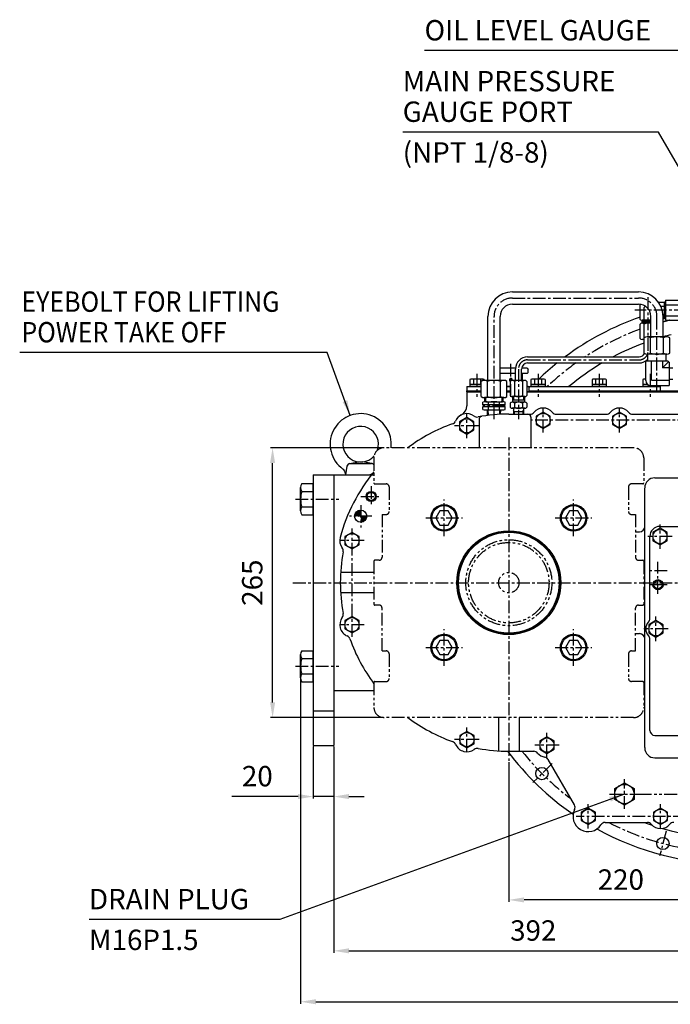
# Model space of a CAD drawing. Units: millimetres. Extents: x 0 to 4177, y -41 to 2958.
# Drawn here: x 1469 to 2108, y 732 to 1699 of the extents above; entities that cross this region are included whole.
import ezdxf

# ---------------------------------------------------------------- set-up
doc = ezdxf.new("R2010")
doc.units = ezdxf.units.MM
doc.header["$LTSCALE"] = 10
doc.linetypes.add('CENTER', pattern=[2, 1.25, -0.25, 0.25, -0.25])
doc.linetypes.add('PHANTOM', pattern=[2.5, 1.25, -0.25, 0.25, -0.25, 0.25, -0.25])
for name, color, linetype in [('1', 1, 'CENTER'), ('14', 14, 'Continuous'), ('2', 5, 'PHANTOM'), ('4', 4, 'Continuous'), ('DIM', 6, 'Continuous')]:
    doc.layers.add(name, color=color, linetype=linetype)
doc.styles.add('GHS', font='romans', dxfattribs={"bigfont": 'ghs'})
doc.styles.get("Standard").update_dxf_attribs({"font": 'txt.shx', "bigfont": 'whgtxt.shx'})
doc.dimstyles.new('A0', dxfattribs={"dimtxt": 20, "dimasz": 15, "dimexe": 2, "dimexo": 0.7, "dimgap": 10, "dimtad": 1, "dimtoh": 1, "dimdec": 1, "dimdsep": 46, "dimtxsty": 'Standard', "dimcen": 0, "dimclrd": 2, "dimclre": 2, "dimclrt": 6, "dimadec": 0, "dimazin": 0, "dimtfac": 1, "dimtdec": 1, "dimtmove": 0, "dimatfit": 3, "dimfxl": 0, "dimtolj": 1, "dimarcsym": 0})

# ---------------------------------------------------------------- blocks, each defined once
blk = doc.blocks.new('*D23')
at = {"layer": 'DEFPOINTS', "color": 0}
for p in [(1949.64, 970.87), (2169.64, 884.85), (1949.64, 834.85)]:
    blk.add_point(p, dxfattribs=at)
at = {"layer": 'DIM', "color": 2, "lineweight": -2}
for p, q in [((1949.64, 970.17), (1949.64, 832.85)), ((2169.64, 884.15), (2169.64, 832.85)), ((2154.64, 834.85), (1964.64, 834.85))]:
    blk.add_line(p, q, dxfattribs=at)
at = {"layer": 'DIM', "color": 2}
for points in [[(1964.64, 837.35), (1964.64, 832.35), (1949.64, 834.85)], [(2154.64, 837.35), (2154.64, 832.35), (2169.64, 834.85)]]:
    blk.add_solid(points, dxfattribs=at)
at = {"layer": 'DIM', "color": 6, "insert": (2059.64, 854.85), "char_height": 20, "attachment_point": 5}
blk.add_mtext('\\A1;220', dxfattribs=at)
blk = doc.blocks.new('*D27')
at = {"layer": 'DEFPOINTS', "color": 0}
for p in [(1717.64, 1278.87), (1827.14, 1278.87), (1827.14, 1013.87)]:
    blk.add_point(p, dxfattribs=at)
at = {"layer": 'DIM', "color": 2, "lineweight": -2}
for p, q in [((1826.44, 1278.87), (1715.64, 1278.87)), ((1717.64, 1028.87), (1717.64, 1263.87)), ((1826.44, 1013.87), (1715.64, 1013.87))]:
    blk.add_line(p, q, dxfattribs=at)
at = {"layer": 'DIM', "color": 2}
for points in [[(1715.14, 1263.87), (1720.14, 1263.87), (1717.64, 1278.87)], [(1715.14, 1028.87), (1720.14, 1028.87), (1717.64, 1013.87)]]:
    blk.add_solid(points, dxfattribs=at)
at = {"layer": 'DIM', "color": 6, "insert": (1697.64, 1146.37), "char_height": 20, "attachment_point": 5, "rotation": 90}
blk.add_mtext('\\A1;265', dxfattribs=at)
blk = doc.blocks.new('*D29')
at = {"layer": 'DEFPOINTS', "color": 0}
for p in [(1777.64, 986.37), (2169.64, 884.85), (2169.64, 784.85)]:
    blk.add_point(p, dxfattribs=at)
at = {"layer": 'DIM', "color": 2, "lineweight": -2}
for p, q in [((1777.64, 985.67), (1777.64, 782.85)), ((2169.64, 884.15), (2169.64, 782.85)), ((1792.64, 784.85), (2154.64, 784.85))]:
    blk.add_line(p, q, dxfattribs=at)
at = {"layer": 'DIM', "color": 2}
for points in [[(1792.64, 787.35), (1792.64, 782.35), (1777.64, 784.85)], [(2154.64, 787.35), (2154.64, 782.35), (2169.64, 784.85)]]:
    blk.add_solid(points, dxfattribs=at)
at = {"layer": 'DIM', "color": 6, "insert": (1973.64, 804.85), "char_height": 20, "attachment_point": 5}
blk.add_mtext('\\A1;392', dxfattribs=at)
blk = doc.blocks.new('*D30')
at = {"layer": 'DEFPOINTS', "color": 0}
for p in [(1757.64, 986.37), (1777.64, 986.37), (1757.64, 936.37)]:
    blk.add_point(p, dxfattribs=at)
at = {"layer": 'DIM', "color": 2, "lineweight": -2}
for p, q in [((1757.64, 985.67), (1757.64, 934.37)), ((1777.64, 985.67), (1777.64, 934.37)), ((1742.64, 936.37), (1677.64, 936.37)), ((1777.64, 936.37), (1757.64, 936.37)), ((1792.64, 936.37), (1807.64, 936.37))]:
    blk.add_line(p, q, dxfattribs=at)
at = {"layer": 'DIM', "color": 2}
for points in [[(1742.64, 938.87), (1742.64, 933.87), (1757.64, 936.37)], [(1792.64, 938.87), (1792.64, 933.87), (1777.64, 936.37)]]:
    blk.add_solid(points, dxfattribs=at)
at = {"layer": 'DIM', "color": 6, "insert": (1702.64, 956.37), "char_height": 20, "attachment_point": 5}
blk.add_mtext('\\A1;20', dxfattribs=at)
blk = doc.blocks.new('*D31')
at = {"layer": 'DEFPOINTS', "color": 0}
for p in [(1745.14, 1052.94), (2594.14, 1052.94), (2594.14, 734.85)]:
    blk.add_point(p, dxfattribs=at)
at = {"layer": 'DIM', "color": 2, "lineweight": -2}
for p, q in [((1745.14, 1052.24), (1745.14, 732.85)), ((2594.14, 1052.24), (2594.14, 732.85)), ((1760.14, 734.85), (2579.14, 734.85))]:
    blk.add_line(p, q, dxfattribs=at)
at = {"layer": 'DIM', "color": 2}
for points in [[(1760.14, 737.35), (1760.14, 732.35), (1745.14, 734.85)], [(2579.14, 737.35), (2579.14, 732.35), (2594.14, 734.85)]]:
    blk.add_solid(points, dxfattribs=at)
at = {"layer": 'DIM', "color": 6, "insert": (2169.64, 754.85), "char_height": 20, "attachment_point": 5}
blk.add_mtext('\\A1;849', dxfattribs=at)
blk = doc.blocks.new('DPO167 1-14 플라이휠하우징 정면도')
for centre in [(-187.46, -187.46), (187.46, -187.46), (-68.62, -256.08), (68.62, -256.08)]:
    blk.add_circle(centre, 6)
for radius, start, end in [(276.25, 109.25922, 126.58836), (276.25, 67.81353, 70.74078), (276.25, 62.025, 66.91874), (251, 103.99704, 105.81401), (276.25, 53.41164, 61.1238), (251, 110.32942, 117.90653), (251, 65.44681, 69.95407), (251, 62.09347, 64.43885), (276.25, 128.62767, 133.61578), (251, 120.70498, 129.9208), (251, 50.0792, 59.29502), (276.25, 48.13258, 51.37233), (276.25, 216.804, 235.40362), (251, 223.37002, 223.65162), (276.25, 304.59638, 323.196), (251, 316.34838, 316.62998), (251, 249.75922, 251.57396), (251, 254.04523, 285.95477), (251, 288.42604, 290.24078), (276.25, 241.10321, 298.89679)]:
    blk.add_arc((0, 0), radius, start, end)
at = {"layer": '1'}
for p, q in [((-177.48, -177.48), (-196.37, -196.37)), ((177.48, -177.48), (196.37, -196.37)), ((-65.35, -243.9), (-71.88, -268.25)), ((65.35, -243.9), (71.88, -268.25))]:
    blk.add_line(p, q, dxfattribs=at)
for start, end in [(103.54616, 104.97416), (110.10262, 123.209), (56.791, 69.89738), (125.50684, 133.43843), (46.56157, 54.49316), (218.63876, 233.10331), (306.89669, 321.36124), (242.66171, 297.33829)]:
    blk.add_arc((0, 0), 265.11, start, end, dxfattribs=at)

msp = doc.modelspace()

# ---------------------------------------------------------------- hatches: boundary and pattern name
at = {"layer": '14'}
h = msp.add_hatch(dxfattribs=at)
h.set_pattern_fill('ANSI31', color=256, scale=0.25)
h.set_pattern_definition([(45, (-19334.22675, -22409.5874), (-0.561266008, 0.561266008), [])])
edge = h.paths.add_edge_path()
edge.add_line((1804.1437, 1217.6213), (1804.1437, 1211.6713))
edge.add_line((1804.1437, 1211.6713), (1798.1937, 1211.6713))
edge.add_arc((1804.1437, 1211.6713), 5.95, 90, 180, ccw=False)
edge = h.paths.add_edge_path()
edge.add_line((1804.1437, 1211.6713), (1810.0937, 1211.6713))
edge.add_arc((1804.1437, 1211.6713), 5.95, -90, 0, ccw=False)
edge.add_line((1804.1437, 1205.7213), (1804.1437, 1211.6713))

# ---------------------------------------------------------------- linework, layer by layer
for p, q in [((1953.1437, 1431.8713), (2077.1437, 1431.8713)), ((2096.6437, 1421.9542), (2102.6437, 1421.9542)), ((2102.6437, 1405.7884), (2102.6437, 1421.9542)), ((2103.6437, 1421.8713), (2102.6437, 1421.8713)), ((2103.6437, 1423.6862), (2116.6437, 1423.6862)), ((2103.6437, 1423.6862), (2103.6437, 1404.0563)), ((2103.6437, 1421.8713), (2103.6437, 1405.8713)), ((1953.1437, 1419.8713), (2077.1437, 1419.8713)), ((2078.5247, 1404.7542), (2078.5247, 1419.7915)), ((2082.5661, 1404.7542), (2082.5661, 1416.4901)), ((2098.942, 1417.9127), (2102.6437, 1417.9127)), ((2103.6437, 1419.1864), (2116.6437, 1419.1864)), ((1929.1437, 1345.0745), (1929.1437, 1407.8713)), ((1941.1437, 1345.0745), (1941.1437, 1407.8713)), ((2089.1437, 1404.2542), (2080.5454, 1404.2542)), ((2080.6076, 1401.2916), (2080.6076, 1404.2544)), ((2080.6076, 1403.2542), (2089.1437, 1403.2542)), ((2080.6076, 1403.2542), (2081.3576, 1402.5042)), ((2081.3576, 1401.2916), (2081.3576, 1402.5042)), ((2089.1437, 1402.5042), (2081.3576, 1402.5042)), ((2089.1437, 1387.8713), (2089.1437, 1407.8713)), ((2101.0636, 1409.8298), (2102.6437, 1409.8298)), ((2101.1437, 1387.8713), (2101.1437, 1407.8713)), ((2101.1437, 1405.7884), (2102.6437, 1405.7884)), ((2103.6437, 1405.8713), (2102.6437, 1405.8713)), ((2103.6437, 1408.5561), (2116.6437, 1408.5561)), ((2103.6437, 1404.0563), (2115.7296, 1404.0563)), ((2078.5247, 1386.2916), (2078.5247, 1400.2916)), ((2089.1437, 1401.2916), (2080.5454, 1401.2916)), ((2082.5661, 1386.9556), (2082.5661, 1400.2916)), ((2082.442, 1385.2916), (2080.5454, 1385.2916)), ((2082.442, 1371.8713), (2082.442, 1386.8713)), ((2104.6699, 1387.8713), (2085.6174, 1387.8713)), ((2088.7928, 1371.8713), (2088.7928, 1386.8713)), ((2101.4945, 1371.8713), (2101.4945, 1386.8713)), ((2107.8454, 1371.8713), (2107.8454, 1386.8713)), ((1968.1437, 1368.183), (2077.6076, 1368.183)), ((2084.174, 1344.8713), (2084.174, 1363.8713)), ((2106.1133, 1363.8713), (2084.174, 1363.8713)), ((2104.6699, 1370.8713), (2085.6174, 1370.8713)), ((2104.6699, 1370.8713), (2085.6174, 1370.8713)), ((2086.1437, 1363.8713), (2086.1437, 1370.8713)), ((2089.6588, 1345.3713), (2089.6588, 1363.8713)), ((2100.6285, 1363.8713), (2100.6285, 1357.3561)), ((2104.1437, 1363.8713), (2104.1437, 1370.8713)), ((2106.1133, 1363.8713), (2106.1133, 1362.8409)), ((1956.1634, 1356.8713), (1941.1437, 1356.8713)), ((1956.1437, 1345.0745), (1956.1437, 1356.183)), ((1962.1437, 1345.0745), (1962.1437, 1356.183)), ((1967.6437, 1356.8713), (1962.1833, 1356.8713)), ((1967.6437, 1356.8713), (1968.6437, 1355.8713)), ((1968.1437, 1362.183), (2077.6076, 1362.183)), ((1968.6437, 1352.8713), (1968.6437, 1355.8713)), ((2106.1133, 1362.8409), (2100.6285, 1357.3561)), ((2107.1588, 1357.3561), (2100.6285, 1357.3561)), ((2107.1588, 1362.8409), (2106.1133, 1362.8409)), ((2107.1588, 1362.8409), (2107.1588, 1339.8713)), ((2107.1588, 1357.4498), (2110.6437, 1357.4498)), ((1911.4155, 1345.8208), (1911.4155, 1338.8713)), ((1923.5398, 1346.3713), (1913.1475, 1346.3713)), ((1914.8796, 1345.8208), (1914.8796, 1340.8713)), ((1921.8078, 1345.8604), (1921.8078, 1340.8713)), ((1922.442, 1329.0745), (1922.442, 1344.0745)), ((1925.2719, 1345.8208), (1925.2719, 1345.0637)), ((1944.6699, 1345.0745), (1925.6174, 1345.0745)), ((1928.7928, 1329.0745), (1928.7928, 1344.0745)), ((1956.1437, 1351.8713), (1941.1437, 1351.8713)), ((1941.4945, 1329.0745), (1941.4945, 1344.0745)), ((1947.8454, 1329.0745), (1947.8454, 1344.0745)), ((1951.0608, 1344.0745), (1951.0608, 1330.0745)), ((1965.2058, 1345.0745), (1953.0815, 1345.0745)), ((1955.1022, 1344.0745), (1955.1022, 1330.0745)), ((1967.6437, 1351.8713), (1962.1437, 1351.8713)), ((1962.6437, 1351.8713), (1962.6437, 1345.0745)), ((1963.1851, 1344.0745), (1963.1851, 1330.0745)), ((1967.2266, 1344.0745), (1967.2266, 1330.0745)), ((1967.6437, 1351.8713), (1968.6437, 1352.8713)), ((1971.4155, 1345.8208), (1971.4155, 1338.8713)), ((1983.5398, 1346.3713), (1973.1475, 1346.3713)), ((1974.8796, 1345.8208), (1974.8796, 1340.8713)), ((1981.8078, 1345.8604), (1981.8078, 1340.8713)), ((1985.2719, 1345.8208), (1985.2719, 1338.8713)), ((2031.4155, 1345.8208), (2031.4155, 1338.8713)), ((2043.5398, 1346.3713), (2033.1475, 1346.3713)), ((2034.8796, 1345.8208), (2034.8796, 1340.8713)), ((2041.8078, 1345.8604), (2041.8078, 1340.8713)), ((2045.2719, 1345.8208), (2045.2719, 1338.8713)), ((2081.4155, 1345.8208), (2081.4155, 1338.8713)), ((2084.174, 1346.3713), (2083.1475, 1346.3713)), ((2089.6588, 1345.3713), (2106.6795, 1345.3713)), ((2107.1588, 1346.2928), (2110.6437, 1346.2928)), ((1908.3437, 1338.8713), (1908.3437, 1334.8713)), ((1908.3437, 1338.8713), (1922.442, 1338.8713)), ((1908.3437, 1334.8713), (1922.442, 1334.8713)), ((1908.3437, 1334.8713), (1922.442, 1334.8713)), ((1908.3437, 1333.8713), (1908.3437, 1334.8713)), ((1922.442, 1340.8713), (1911.4155, 1340.8713)), ((1922.442, 1338.8713), (1911.4155, 1338.8713)), ((1947.8454, 1338.8713), (1951.0608, 1338.8713)), ((1951.0608, 1338.8713), (1947.8454, 1338.8713)), ((1947.8454, 1334.8713), (1951.0608, 1334.8713)), ((1947.8454, 1334.8713), (1951.0608, 1334.8713)), ((1967.2266, 1338.8713), (2098.3437, 1338.8713)), ((1968.6437, 1338.8713), (1967.2266, 1338.8713)), ((1967.2266, 1338.8713), (1968.6437, 1338.8713)), ((1968.6437, 1338.8713), (1969.6437, 1337.8713)), ((1968.6437, 1338.8713), (1969.6437, 1337.8713)), ((1969.6437, 1334.3713), (1969.1437, 1333.8713)), ((1969.6437, 1334.3713), (1969.1437, 1333.8713)), ((1969.6437, 1334.3713), (1969.1437, 1333.8713)), ((1969.6437, 1334.3713), (1969.6437, 1337.8713)), ((1969.6437, 1334.3713), (1969.6437, 1337.8713)), ((1969.6437, 1334.3713), (1969.6437, 1337.8713)), ((1969.6437, 1334.8713), (2212.7437, 1334.8713)), ((1969.6437, 1334.8713), (2098.3437, 1334.8713)), ((1985.2719, 1340.8713), (1971.4155, 1340.8713)), ((1985.2719, 1338.8713), (1971.4155, 1338.8713)), ((2045.2719, 1340.8713), (2031.4155, 1340.8713)), ((2045.2719, 1338.8713), (2031.4155, 1338.8713)), ((2086.174, 1340.8713), (2081.4155, 1340.8713)), ((2095.2719, 1338.8713), (2081.4155, 1338.8713)), ((2084.8796, 1342.3105), (2084.8796, 1340.8713)), ((2089.174, 1339.8713), (2107.1588, 1339.8713)), ((2095.2719, 1339.8713), (2095.2719, 1338.8713)), ((2098.3437, 1338.8713), (2098.3437, 1334.8713)), ((2098.3437, 1334.8713), (2098.3437, 1333.8713)), ((1908.3437, 1333.8713), (1922.442, 1333.8713)), ((1908.3437, 1333.8713), (1908.3437, 1319.9672)), ((1944.6699, 1328.0745), (1925.6174, 1328.0745)), ((1926.1437, 1324.0358), (1926.1437, 1328.0995)), ((1944.1437, 1324.0358), (1944.1437, 1328.0995)), ((1947.8454, 1333.8713), (1951.0608, 1333.8713)), ((1951.0608, 1333.8713), (1947.8454, 1333.8713)), ((1965.2058, 1329.0745), (1953.0815, 1329.0745)), ((1953.1437, 1329.0733), (1953.1437, 1329.0752)), ((1953.1437, 1329.0733), (1953.1437, 1323.6033)), ((1965.1437, 1325.6033), (1953.1437, 1325.6033)), ((1965.1437, 1329.0733), (1965.1437, 1329.0752)), ((1965.1437, 1329.0733), (1965.1437, 1323.6033)), ((1967.2266, 1333.8713), (2372.0608, 1333.8713)), ((1969.1437, 1333.8713), (1967.2266, 1333.8713)), ((1924.174, 1321.0745), (1924.174, 1323.5726)), ((1946.1133, 1321.0745), (1924.174, 1321.0745)), ((1925.174, 1320.0745), (1924.174, 1321.0745)), ((1925.174, 1320.0745), (1924.174, 1319.0228)), ((1924.174, 1316.5763), (1924.174, 1319.0228)), ((1946.1133, 1319.0228), (1924.174, 1319.0228)), ((1926.9164, 1324.0745), (1943.3709, 1324.0745)), ((1926.9164, 1316.0745), (1943.3709, 1316.0745)), ((1928.7566, 1310.5479), (1928.5637, 1316.0745)), ((1941.2437, 1321.0745), (1929.0437, 1321.0745)), ((1929.6588, 1321.0745), (1929.6588, 1323.5726)), ((1929.6588, 1316.5763), (1929.6588, 1319.0228)), ((1940.6285, 1321.0745), (1940.6285, 1323.5726)), ((1940.6285, 1316.5763), (1940.6285, 1319.0228)), ((1941.57, 1311.6742), (1941.7237, 1316.0745)), ((1945.1133, 1320.0745), (1946.1133, 1321.0745)), ((1945.1133, 1320.0745), (1946.1133, 1319.0228)), ((1946.1133, 1321.0745), (1946.1133, 1323.5726)), ((1946.1133, 1316.5763), (1946.1133, 1319.0228)), ((1951.0608, 1322.6033), (1951.0608, 1318.6033)), ((1951.0608, 1322.6033), (1951.0608, 1318.6033)), ((1965.2058, 1323.6033), (1953.0815, 1323.6033)), ((1965.2058, 1317.6033), (1953.0815, 1317.6033)), ((1954.2937, 1317.6033), (1954.3718, 1311.8713)), ((1955.1022, 1322.6033), (1955.1022, 1318.6033)), ((1963.1851, 1322.6033), (1963.1851, 1318.6033)), ((1963.9937, 1317.6033), (1963.9155, 1311.8713)), ((1967.2266, 1322.6033), (1967.2266, 1318.6033)), ((1920.362, 1306.7319), (1920.362, 1278.8713)), ((1949.6437, 1311.8713), (1970.3822, 1311.8713)), ((1954.3354, 1314.5388), (1963.9519, 1314.5388)), ((1971.362, 1308.8713), (1971.362, 1278.8713)), ((1996.3051, 1311.8713), (2045.3822, 1311.8713)), ((2071.3051, 1311.8713), (2120.3822, 1311.8713)), ((1790.6958, 1260.9079), (1789.1437, 1252.3713)), ((1793.1144, 1263.3235), (1802.2543, 1264.9736)), ((1793.6474, 1263.3713), (1814.6399, 1263.3713)), ((1815.1729, 1263.3235), (1806.033, 1264.9736)), ((1757.6437, 1252.3714), (1777.6437, 1252.3714)), ((1757.6437, 1252.3714), (1757.6437, 986.3714)), ((1777.6437, 1252.3714), (1777.6437, 986.3714)), ((1777.6437, 1252.3713), (1812.4167, 1252.3713)), ((1777.6437, 1252.3713), (1777.6437, 1040.3713)), ((1789.1437, 1252.3713), (1817.1438, 1252.3713)), ((2093.1437, 1249.3713), (2246.1437, 1249.3713)), ((1745.1437, 1216.9397), (1745.1437, 1239.8028)), ((1746.3548, 1243.6133), (1757.6437, 1243.6133)), ((1757.6437, 1213.1292), (1757.6437, 1243.6133)), ((2083.1437, 984.3713), (2083.1437, 1239.2063)), ((1746.2676, 1235.9923), (1757.6437, 1235.9923)), ((1746.2676, 1220.7502), (1757.6437, 1220.7502)), ((1746.3548, 1213.1292), (1757.6437, 1213.1292)), ((2098.1437, 1201.6713), (2117.5723, 1201.6713)), ((2074.1437, 1196.3713), (2078.1437, 1196.3713)), ((2088.1437, 1111.2692), (2088.1437, 1191.6713)), ((1817.1437, 1156.3713), (1784.446, 1156.3713)), ((1817.1437, 1136.3713), (1784.446, 1136.3713)), ((2074.1437, 1096.3713), (2078.1437, 1096.3713)), ((2088.1437, 1001.3713), (2088.1437, 1090.8733)), ((1745.1437, 1052.9397), (1745.1437, 1075.8028)), ((1746.3548, 1079.6133), (1757.6437, 1079.6133)), ((1757.6437, 1049.1292), (1757.6437, 1079.6133)), ((1746.2676, 1071.9923), (1757.6437, 1071.9923)), ((1746.2676, 1056.7502), (1757.6437, 1056.7502)), ((1746.3548, 1049.1292), (1757.6437, 1049.1292)), ((1777.6437, 1040.3713), (1817.1437, 1040.3713)), ((1757.6437, 1020.3714), (1777.6437, 1020.3714)), ((1939.6437, 1013.8713), (1939.6437, 981.1737)), ((1959.6437, 1013.8713), (1959.6437, 980.8427)), ((2093.1437, 996.3713), (2128.934, 996.3713)), ((1757.6437, 986.3714), (1777.6437, 986.3714)), ((1949.5924, 980.8713), (1974.156, 980.8014)), ((1949.5924, 980.8713), (1974.156, 980.8014)), ((2014.0314, 928.2134), (1988.3378, 972.6472)), ((2093.1437, 974.3713), (2246.1437, 974.3713)), ((2044.347, 910.8713), (2085.6822, 910.8713))]:
    msp.add_line(p, q)
for points in [[(1915.3437, 1304.4127), (1908.3437, 1308.4542), (1901.3437, 1304.4127), (1901.3437, 1296.3298), (1908.3437, 1292.2884), (1915.3437, 1296.3298)], [(1990.3437, 1309.9127), (1983.3437, 1313.9542), (1976.3437, 1309.9127), (1976.3437, 1301.8298), (1983.3437, 1297.7884), (1990.3437, 1301.8298)], [(2065.3437, 1309.9127), (2058.3437, 1313.9542), (2051.3437, 1309.9127), (2051.3437, 1301.8298), (2058.3437, 1297.7884), (2065.3437, 1301.8298)], [(1881.9626, 1217.0109), (1877.9211, 1210.0109), (1881.9626, 1203.0109), (1890.0455, 1203.0109), (1894.087, 1210.0109), (1890.0455, 1217.0109)], [(2009.2418, 1217.0109), (2005.2004, 1210.0109), (2009.2418, 1203.0109), (2017.3247, 1203.0109), (2021.3662, 1210.0109), (2017.3247, 1217.0109)], [(2105.1437, 1195.7127), (2098.1437, 1199.7542), (2091.1437, 1195.7127), (2091.1437, 1187.6298), (2098.1437, 1183.5884), (2105.1437, 1187.6298)], [(1802.6437, 1191.7127), (1795.6437, 1195.7542), (1788.6437, 1191.7127), (1788.6437, 1183.6298), (1795.6437, 1179.5884), (1802.6437, 1183.6298)], [(1802.6437, 1109.1127), (1795.6437, 1113.1542), (1788.6437, 1109.1127), (1788.6437, 1101.0298), (1795.6437, 1096.9884), (1802.6437, 1101.0298)], [(2101.1437, 1105.1127), (2094.1437, 1109.1542), (2087.1437, 1105.1127), (2087.1437, 1097.0298), (2094.1437, 1092.9884), (2101.1437, 1097.0298)], [(1881.9626, 1089.7317), (1877.9211, 1082.7317), (1881.9626, 1075.7317), (1890.0455, 1075.7317), (1894.087, 1082.7317), (1890.0455, 1089.7317)], [(2009.2418, 1089.7317), (2005.2004, 1082.7317), (2009.2418, 1075.7317), (2017.3247, 1075.7317), (2021.3662, 1082.7317), (2017.3247, 1089.7317)], [(1915.4437, 996.3127), (1908.4437, 1000.3542), (1901.4437, 996.3127), (1901.4437, 988.2298), (1908.4437, 984.1884), (1915.4437, 988.2298)], [(1994.0437, 990.9127), (1987.0437, 994.9542), (1980.0437, 990.9127), (1980.0437, 982.8298), (1987.0437, 978.7884), (1994.0437, 982.8298)], [(2072.6437, 933.3619), (2063.1437, 927.8771), (2053.6437, 933.3619), (2053.6437, 944.3315), (2063.1437, 949.8164), (2072.6437, 944.3315)], [(2034.6437, 920.9127), (2027.6437, 924.9542), (2020.6437, 920.9127), (2020.6437, 912.8298), (2027.6437, 908.7884), (2034.6437, 912.8298)], [(2105.6437, 920.9373), (2098.6437, 924.9787), (2091.6437, 920.9373), (2091.6437, 912.8544), (2098.6437, 908.8129), (2105.6437, 912.8544)]]:
    msp.add_lwpolyline(points, close=True)
for centre, radius in [((1908.3437, 1300.3713), 7), ((1983.3437, 1305.8713), 7), ((2058.3437, 1305.8713), 7), ((1814.4437, 1231.0713), 4), ((1886.004, 1210.0109), 13), ((1886.004, 1210.0109), 12), ((2013.2833, 1210.0109), 13), ((2013.2833, 1210.0109), 12), ((1804.1437, 1211.6713), 5.95), ((1795.6437, 1187.6713), 7), ((1949.6437, 1146.3713), 51), ((1949.6437, 1146.3713), 50.04), ((1949.6437, 1146.3713), 49.5), ((2098.1437, 1191.6713), 7), ((2096.1437, 1144.3713), 4), ((1795.6437, 1105.0713), 7), ((2094.1437, 1101.0713), 7), ((1886.004, 1082.7317), 13), ((1886.004, 1082.7317), 12), ((2013.2833, 1082.7317), 13), ((2013.2833, 1082.7317), 12), ((1908.4437, 992.2713), 7), ((1987.0437, 986.8713), 7), ((2063.1437, 938.8467), 9.5), ((2027.6437, 916.8713), 7), ((2098.6437, 916.8958), 7)]:
    msp.add_circle(centre, radius)
for centre, radius, start, end in [((1953.1437, 1407.8713), 24, 90, 180), ((2077.1437, 1407.8713), 24, 0, 90), ((1953.1437, 1407.8713), 12, 90, 180), ((2077.1437, 1407.8713), 12, 0, 90), ((2084.5661, 1416.4901), 2, 125.7622583, 180), ((2080.5454, 1398.7499), 2.5417, 37.340993, 142.659007), ((2086.6076, 1392.6249), 8.6667, 72.9847343, 117.7957725), ((2080.5454, 1387.8333), 2.5417, 217.340993, 318.2614768), ((2085.6174, 1382.3296), 5.5417, 55.0396596, 124.9603404), ((2095.1437, 1367.2046), 20.6667, 72.1034489, 107.8965511), ((2104.6699, 1382.3296), 5.5417, 55.0396596, 124.9603404), ((1968.1437, 1356.183), 12, 90, 180), ((2077.6076, 1374.183), 6, 270, 333.792327), ((2077.6076, 1374.183), 12, 270, 315.3441565), ((2085.6174, 1376.4129), 5.5417, 235.0396596, 304.9603404), ((2095.1437, 1391.5379), 20.6667, 252.1034489, 287.8965511), ((2104.6699, 1376.4129), 5.5417, 235.0396596, 304.9603404), ((1968.1437, 1356.183), 6, 90, 180), ((1913.1475, 1343.3713), 3, 54.7356103, 125.2643897), ((1918.3437, 1334.3713), 12, 73.2213451, 106.7786549), ((1923.5398, 1343.3713), 3, 54.7356103, 125.2643897), ((1925.6174, 1339.5328), 5.5417, 55.0396596, 124.9603404), ((1935.1437, 1324.4078), 20.6667, 72.1034489, 107.8965511), ((1944.6699, 1339.5328), 5.5417, 55.0396596, 124.9603404), ((1951.6437, 1345.4296), 1.5, 346.302031, 247.1324318), ((1953.0815, 1342.5328), 2.5417, 37.340993, 142.659007), ((1959.1437, 1336.4078), 8.6667, 62.2042275, 117.7957725), ((1965.2058, 1342.5328), 2.5417, 37.340993, 142.659007), ((1973.1475, 1343.3713), 3, 54.7356103, 125.2643897), ((1978.3437, 1334.3713), 12, 73.2213451, 106.7786549), ((1983.5398, 1343.3713), 3, 54.7356103, 125.2643897), ((2033.1475, 1343.3713), 3, 54.7356103, 125.2643897), ((2038.3437, 1334.3713), 12, 73.2213451, 106.7786549), ((2043.5398, 1343.3713), 3, 54.7356103, 125.2643897), ((2083.1475, 1343.3713), 3, 69.9911205, 125.2643897), ((2089.174, 1344.8713), 5, 180, 270), ((1925.6174, 1333.6161), 5.5417, 235.0396596, 304.9603404), ((1935.1437, 1348.7411), 20.6667, 252.1034489, 287.8965511), ((1944.6699, 1333.6161), 5.5417, 235.0396596, 304.9603404), ((1953.0815, 1331.6161), 2.5417, 217.340993, 322.659007), ((1959.1437, 1337.7411), 8.6667, 242.2042275, 297.7957725), ((1965.2058, 1331.6161), 2.5417, 217.340993, 322.659007), ((1898.3437, 1319.9672), 10, 297.0356918, 0), ((1926.9164, 1316.3301), 7.7444, 69.2606136, 110.7393864), ((1926.9164, 1323.8188), 7.7444, 249.2606136, 290.7393864), ((1935.1437, 1293.8498), 30.2247, 79.5446907, 100.4553093), ((1935.1437, 1346.2991), 30.2247, 259.5446907, 280.4553093), ((1943.3709, 1316.3301), 7.7444, 69.2606136, 110.7393864), ((1943.3709, 1323.8188), 7.7444, 249.2606136, 290.7393864), ((1953.0815, 1321.0616), 2.5417, 37.340993, 142.659007), ((1953.0815, 1320.1449), 2.5417, 217.340993, 322.659007), ((1959.1437, 1314.9366), 8.6667, 62.2042275, 117.7957725), ((1959.1437, 1326.2699), 8.6667, 242.2042275, 297.7957725), ((1965.2058, 1321.0616), 2.5417, 37.340993, 142.659007), ((1965.2058, 1320.1449), 2.5417, 217.340993, 322.659007), ((1983.3437, 1305.8713), 12, 40.3202151, 139.6797849), ((2058.3437, 1305.8713), 12, 40.3202151, 139.6797849), ((1804.1437, 1282.3713), 30, 353.3002348, 234.3146653), ((1908.3437, 1300.3713), 12, 53.3087256, 156.7161442), ((1908.3437, 1300.3713), 12, 117.0356918, 156.7161442), ((1918.5012, 1314.003), 5, 233.3087256, 280.5243661), ((1949.6437, 1146.3713), 165.5, 90, 100.5243661), ((1923.362, 1306.7319), 3, 99.3075091, 180), ((1968.362, 1308.8713), 3, 0, 90), ((1970.3822, 1316.8713), 5, 270, 319.6797849), ((1996.3051, 1316.8713), 5, 220.3202151, 270), ((2045.3822, 1316.8713), 5, 270, 319.6797849), ((2071.3051, 1316.8713), 5, 220.3202151, 270), ((1804.1437, 1282.3713), 17.5, 340.1875545, 318.9902829), ((1949.6437, 1146.3713), 165.5, 109.5005037, 126.8121592), ((1949.6437, 1146.3713), 165.5, 109.5005037, 126.8121592), ((1892.7282, 1307.0911), 5, 289.5005037, 336.7161442), ((1892.7282, 1307.0911), 5, 289.5005037, 336.7161442), ((1783.1437, 1253.1309), 6, 0, 54.3146653), ((1793.6474, 1260.3713), 3, 90, 169.6951535), ((1814.6399, 1260.3713), 3, 33.4266733, 90), ((1949.6437, 1146.3713), 171.5, 140.587423, 165), ((1949.6437, 1146.3713), 171.5, 140.587423, 165), ((1812.4167, 1257.3713), 5, 270, 321.0313418), ((2093.1437, 1239.3713), 10, 90, 180), ((1751.7437, 1239.8028), 6.6, 144.7356103, 215.2643897), ((1771.5437, 1228.3713), 26.4, 163.2213451, 196.7786549), ((1751.7437, 1216.9397), 6.6, 144.7356103, 215.2643897), ((2078.1437, 1201.3713), 5, 270, 0), ((2098.1437, 1191.6713), 10, 90, 180), ((1795.5785, 1187.6529), 12, 165, 216.9695877), ((1795.5785, 1187.6529), 12, 165, 216.9695877), ((1781.9963, 1177.4293), 5, 349.5045, 36.9695877), ((1781.9963, 1177.4293), 5, 349.5045, 36.9695877), ((1949.6437, 1146.3713), 165.5, 169.5045, 190.5243661), ((1949.6437, 1146.3713), 165.5, 169.5045, 190.5243661), ((1795.6437, 1105.0713), 12, 143.3087256, 246.7161442), ((1795.6437, 1105.0713), 12, 143.3087256, 246.7161442), ((1782.0119, 1115.2288), 5, 323.3087256, 10.5243661), ((1782.0119, 1115.2288), 5, 323.3087256, 10.5243661), ((2094.1433, 1101.0713), 9.9997, 137.1661103, 222.8338897), ((2083.1437, 1111.2692), 5, 317.1661103, 0), ((1788.9238, 1089.4558), 5, 19.5005037, 66.7161442), ((1788.9238, 1089.4558), 5, 19.5005037, 66.7161442), ((2078.1437, 1091.3713), 5, 0, 90), ((2083.1437, 1090.8733), 5, 0, 42.8338897), ((1949.6437, 1146.3713), 165.5, 199.5005037, 216.8121592), ((1949.6437, 1146.3713), 165.5, 199.5005037, 216.8121592), ((1751.7437, 1075.8028), 6.6, 144.7356103, 215.2643897), ((1771.5437, 1064.3713), 26.4, 163.2213451, 196.7786549), ((1751.7437, 1052.9397), 6.6, 144.7356103, 215.2643897), ((1949.6437, 1146.3713), 165.5, 233.1878408, 250.5235435), ((1949.6437, 1146.3713), 165.5, 233.1878408, 250.5235435), ((2093.1437, 1001.3713), 5, 180, 270), ((1892.7956, 985.6275), 5, 23.0048261, 70.5235435), ((1892.7956, 985.6275), 5, 23.0048261, 70.5235435), ((1908.4437, 992.2713), 12, 203.0048261, 307.058299), ((1908.4437, 992.2713), 12, 203.0048261, 307.058299), ((1918.6883, 978.7049), 5, 79.5395817, 127.058299), ((1918.6883, 978.7049), 5, 79.5395817, 127.058299), ((1949.6437, 1146.3713), 165.5, 259.5395817, 270), ((1949.6437, 1146.3713), 165.5, 259.5395817, 270), ((1974.1417, 975.8015), 5, 40.6294623, 89.8369767), ((1974.1417, 975.8015), 5, 40.6294623, 89.8369767), ((1987.0437, 986.8713), 12, 220.6294623, 259.7182263), ((1987.0437, 986.8713), 12, 220.6294623, 259.7182263), ((2093.1437, 984.3713), 10, 180, 270), ((1984.0093, 970.1443), 5, 30.0384414, 79.7182263), ((1984.0093, 970.1443), 5, 30.0384414, 79.7182263), ((2009.703, 925.7105), 5, 333.7709883, 30.0384414), ((2027.6437, 916.8713), 15, 153.7709883, 326.632987), ((2044.347, 905.8713), 5, 90, 146.632987), ((2085.6822, 905.8713), 5, 40.3202151, 90), ((2098.6437, 916.8713), 12, 220.3202151, 319.6797849), ((2111.6051, 905.8713), 5, 90, 139.6797849)]:
    msp.add_arc(centre, radius, start, end)
for centre, major_axis, ratio, end_param in [((2080.5454, 1404.7542), (-2.0207, 0), 0.24743583, 3.14159265), ((2086.6076, 1404.7542), (-4.0415, 0), 0.12371791, 2.24916161)]:
    msp.add_ellipse(centre, major_axis=major_axis, ratio=ratio, start_param=0, end_param=end_param)
at = {"layer": '1'}
for p, q in [((1953.1437, 1425.8713), (2077.1437, 1425.8713)), ((2086.6076, 1374.183), (2086.6076, 1426.9542)), ((2124.6437, 1413.8713), (2073.5247, 1413.8713)), ((1935.1437, 1306.8713), (1935.1437, 1407.8713)), ((2095.1437, 1334.8713), (2095.1437, 1407.8713)), ((1968.1437, 1365.183), (2077.6076, 1365.183)), ((1951.6437, 1328.8713), (1951.6437, 1361.8713)), ((1959.1437, 1356.183), (1959.1437, 1306.8713)), ((1918.3437, 1351.3713), (1918.3437, 1328.8713)), ((1978.3437, 1351.3713), (1978.3437, 1328.8713)), ((2038.3437, 1351.3713), (2038.3437, 1328.8713)), ((2088.3437, 1351.3713), (2088.3437, 1328.8713)), ((1946.1133, 1320.0726), (1924.174, 1320.0726)), ((1983.3437, 1293.8713), (1983.3437, 1317.8713)), ((2058.3437, 1293.8713), (2058.3437, 1317.8713)), ((1908.3437, 1288.3713), (1908.3437, 1312.3713)), ((2367.9437, 1305.8713), (1971.3437, 1305.8713)), ((1920.3437, 1300.3713), (1896.3437, 1300.3713)), ((1949.6437, 1288.8713), (1949.6437, 970.8712)), ((1814.4437, 1241.0713), (1814.4437, 1221.0713)), ((1740.1437, 1228.3713), (1782.6437, 1228.3713)), ((1804.4437, 1231.0713), (1824.4437, 1231.0713)), ((1886.004, 1192.0109), (1886.004, 1228.0109)), ((2013.2833, 1192.0109), (2013.2833, 1228.0109)), ((1804.1437, 1222.6213), (1804.1437, 1200.7213)), ((1815.0937, 1211.6713), (1793.1937, 1211.6713)), ((1868.004, 1210.0109), (1904.004, 1210.0109)), ((1995.2833, 1210.0109), (2031.2833, 1210.0109)), ((1795.6437, 1093.0713), (1795.6437, 1199.6713)), ((2098.1437, 1179.6713), (2098.1437, 1203.6713)), ((2110.1437, 1191.6713), (2086.1437, 1191.6713)), ((1807.6437, 1187.6713), (1783.6437, 1187.6713)), ((2096.1437, 1135.3713), (2096.1437, 1166.8713)), ((2105.1437, 1157.8713), (2087.1437, 1157.8713)), ((1737.6437, 1146.3713), (2601.6437, 1146.3713)), ((2105.1437, 1144.3713), (2087.1437, 1144.3713)), ((2094.1437, 1089.0713), (2094.1437, 1113.0713)), ((1807.6437, 1105.0713), (1783.6437, 1105.0713)), ((1886.004, 1064.7317), (1886.004, 1100.7317)), ((2013.2833, 1064.7317), (2013.2833, 1100.7317)), ((2106.1437, 1101.0713), (2082.1437, 1101.0713)), ((1868.004, 1082.7317), (1904.004, 1082.7317)), ((1995.2833, 1082.7317), (2031.2833, 1082.7317)), ((1740.1437, 1064.3713), (1782.6437, 1064.3713)), ((1908.4437, 980.2713), (1908.4437, 1004.2713)), ((1987.0437, 974.8713), (1987.0437, 998.8713)), ((1920.4437, 992.2713), (1896.4437, 992.2713)), ((1999.0437, 986.8713), (1975.0437, 986.8713)), ((2063.1437, 924.3467), (2063.1437, 953.3467)), ((2048.6437, 938.8467), (2077.6437, 938.8467)), ((2027.6437, 904.8713), (2027.6437, 928.8713)), ((2098.6437, 904.8958), (2098.6437, 928.8958)), ((2323.6437, 916.8713), (2015.6437, 916.8713))]:
    msp.add_line(p, q, dxfattribs=at)
for centre, radius, start, end in [((1953.1437, 1407.8713), 18, 90, 180), ((2077.1437, 1407.8713), 18, 0, 90), ((2077.6076, 1374.183), 9, 270, 0), ((1968.1437, 1356.183), 9, 90, 180)]:
    msp.add_arc(centre, radius, start, end, dxfattribs=at)
at = {"layer": '2'}
for p, q in [((2072.1437, 1278.8713), (1827.1437, 1278.8713)), ((1817.1437, 1268.8713), (1817.1438, 1244.3711)), ((2082.1437, 1268.8713), (2082.1437, 1244.3711)), ((1818.1438, 1243.3711), (1829.1437, 1243.3711)), ((1832.1437, 1240.3711), (1832.1437, 1216.3711)), ((2067.1437, 1240.3711), (2067.1437, 1216.3711)), ((2081.1437, 1243.3711), (2070.1437, 1243.3711)), ((1825.1438, 1213.3711), (1825.1437, 1171.3713)), ((1825.1438, 1213.3711), (1829.1437, 1213.3711)), ((2070.1437, 1213.3711), (2074.1437, 1213.3711)), ((2074.1437, 1213.3711), (2074.1437, 1171.3713)), ((1817.1437, 1167.3713), (1817.1437, 1125.3713)), ((1822.1437, 1168.3713), (1818.1437, 1168.3713)), ((2077.1437, 1168.3713), (2081.1437, 1168.3713)), ((2082.1437, 1167.3713), (2082.1437, 1125.3713)), ((1822.1437, 1124.3713), (1818.1437, 1124.3713)), ((2077.1437, 1124.3713), (2081.1437, 1124.3713)), ((1825.1437, 1079.3714), (1825.1437, 1121.3713)), ((2074.1437, 1079.3714), (2074.1437, 1121.3713)), ((1825.1437, 1079.3714), (1829.1438, 1079.3714)), ((1832.1438, 1076.3714), (1832.1438, 1052.3714)), ((2067.1437, 1076.3714), (2067.1437, 1052.3714)), ((2070.1437, 1079.3714), (2074.1437, 1079.3714)), ((1817.1437, 1048.3714), (1817.1437, 1023.8713)), ((1818.1437, 1049.3714), (1829.1438, 1049.3714)), ((2081.1437, 1049.3714), (2070.1437, 1049.3714)), ((2082.1437, 1048.3714), (2082.1437, 1023.8713)), ((2072.1437, 1013.8713), (1827.1437, 1013.8713)), ((2077.3517, 938.8467), (2261.9356, 938.8467))]:
    msp.add_line(p, q, dxfattribs=at)
for radius in [42.25, 39.5, 10]:
    msp.add_circle((1949.6437, 1146.3713), radius, dxfattribs=at)
for centre, radius, start, end in [((1827.1437, 1268.8713), 10, 90, 180), ((2072.1437, 1268.8713), 10, 0, 90), ((1818.1438, 1244.3711), 1, 180.0003803, 270), ((1829.1437, 1240.3711), 3, 0.0000403, 90), ((2070.1437, 1240.3711), 3, 90, 180), ((2081.1437, 1244.3711), 1, 270, 0), ((1829.1437, 1216.3711), 3, 270, 0.0000403), ((2070.1437, 1216.3711), 3, 180, 270), ((1822.1437, 1171.3713), 3, 270, 0), ((2077.1437, 1171.3713), 3, 180, 270), ((1818.1437, 1167.3713), 1, 90, 180), ((2081.1437, 1167.3713), 1, 0, 90), ((1818.1437, 1125.3713), 1, 180, 270), ((1822.1437, 1121.3713), 3, 0, 90), ((2077.1437, 1121.3713), 3, 90, 180), ((2081.1437, 1125.3713), 1, 270, 0), ((1829.1438, 1076.3714), 3, 0.0000403, 90), ((2070.1437, 1076.3714), 3, 90, 180), ((1818.1437, 1048.3714), 1, 90, 180), ((1829.1438, 1052.3714), 3, 270, 0.0000403), ((2070.1437, 1052.3714), 3, 180, 270), ((2081.1437, 1048.3714), 1, 0, 90), ((1827.1437, 1023.8713), 10, 180, 270), ((2072.1437, 1023.8713), 10, 270, 0)]:
    msp.add_arc(centre, radius, start, end, dxfattribs=at)
at = {"layer": '4'}
for p, q in [((1927.1437, 1324.0711), (1927.1437, 1328.2888)), ((1943.1437, 1324.0711), (1943.1437, 1328.2888)), ((1954.1437, 1329.0733), (1954.1437, 1329.0745)), ((1954.1437, 1329.0733), (1954.1437, 1325.6033)), ((1964.1394, 1329.0745), (1964.1394, 1325.6045)), ((1964.1437, 1329.0745), (1964.1437, 1325.6033)), ((1929.6533, 1310.6595), (1929.4642, 1316.0745)), ((1940.6678, 1311.6277), (1940.8231, 1316.0745)), ((1954.9355, 1314.5388), (1954.3209, 1315.6033)), ((1963.3518, 1314.5388), (1963.9664, 1315.6033)), ((1954.9355, 1314.5388), (1954.9719, 1311.8713)), ((1963.3518, 1314.5388), (1963.3154, 1311.8713))]:
    msp.add_line(p, q, dxfattribs=at)
for centre in [(1814.4437, 1231.0713), (2096.1437, 1144.3713)]:
    msp.add_circle(centre, 5, dxfattribs=at)

# ---------------------------------------------------------------- block references
msp.add_blockref('DPO167 1-14 플라이휠하우징 정면도', (2169.6437, 1146.3713))

# ---------------------------------------------------------------- texts
at = {"layer": 'DIM', "style": 'GHS'}
for s, p in [('OIL LEVEL GAUGE', (1866.8482, 1678.8713)), ('MAIN PRESSURE', (1845.4327, 1628.8713)), ('GAUGE PORT', (1845.4327, 1598.8713)), ('(NPT 1/8-8)', (1845.4327, 1558.8713)), ('DRAIN PLUG', (1537.3314, 825.6428)), ('M16P1.5', (1537.3314, 785.6428))]:
    msp.add_text(s, height=20, dxfattribs=at).set_placement(p)
at = {"layer": 'DIM', "style": 'GHS', "width": 0.9}
for s, p in [('EYEBOLT FOR LIFTING', (1470.9392, 1412.352)), ('POWER TAKE OFF', (1470.9392, 1382.352))]:
    msp.add_text(s, height=20, dxfattribs=at).set_placement(p)

# ---------------------------------------------------------------- dimensions: what is measured, and where the dimension line sits
at = {"layer": 'DIM'}
dim = msp.add_linear_dim(base=(1717.6437, 1278.8713), p1=(1827.1437, 1013.8713), p2=(1827.1437, 1278.8713), angle=90, dimstyle='A0', dxfattribs=at)
dim.commit()
dim.dimension.update_dxf_attribs({"geometry": '*D27', "text_midpoint": (1697.6437, 1146.3713)})
for base, p1, p2, picture, middle in [((2594.1437, 734.8467), (1745.1437, 1052.9397), (2594.1437, 1052.9397), '*D31', (2169.6437, 754.8467)), ((1757.6437, 936.3714), (1777.6437, 986.3714), (1757.6437, 986.3714), '*D30', (1702.6437, 956.3714)), ((2169.6437, 784.8467), (1777.6437, 986.3714), (2169.6437, 884.8467), '*D29', (1973.6437, 804.8467)), ((1949.6437, 834.8467), (2169.6437, 884.8467), (1949.6437, 970.8712), '*D23', (2059.6437, 854.8467))]:
    dim = msp.add_linear_dim(base=base, p1=p1, p2=p2, dimstyle='A0', dxfattribs=at)
    dim.commit()
    dim.dimension.update_dxf_attribs({"geometry": picture, "text_midpoint": middle})

# ---------------------------------------------------------------- leaders
for points, override in [([(2284.7708, 1417.5491), (2137.0025, 1668.8713), (1866.8482, 1668.8713)], {"dimscale": 1, "dimtxt": 11, "dimasz": 15, "dimexe": 5, "dimgap": 10, "dimtad": 0, "dimaunit": 0, "dimtp": 0.15, "dimtm": 0.15, "dimtfac": 0.8}), ([(1793.8831, 1310.562), (1771.3933, 1372.352), (1469.2508, 1372.352)], {"dimscale": 1, "dimtxt": 11, "dimasz": 15, "dimexe": 5, "dimgap": 10, "dimtad": 0, "dimdec": 1, "dimaunit": 0, "dimtp": 0, "dimtm": 0.02}), ([(2063.1437, 938.8467), (1724.6437, 815.6428), (1537.3314, 815.6428)], {"dimfxl": 2, "dimarcsym": 1})]:
    msp.add_leader(points, dimstyle='A0', override=override, dxfattribs=at)
msp.add_leader([(2167.2687, 1466.4849), (2096.6088, 1588.8713), (1845.4327, 1588.8713)], dimstyle='A0', dxfattribs=at)

doc.saveas('drawing.dxf')
